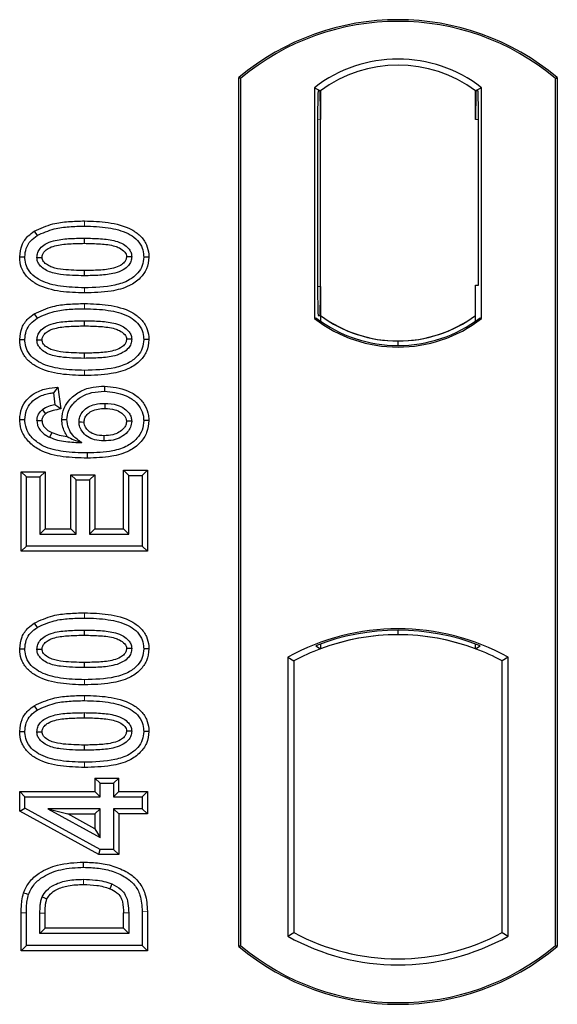
# Model space of a CAD drawing. Units: millimetres. Extents: x 0 to 420, y 0 to 297.
# Drawn here: x 88 to 90, y 153 to 156 of the extents above; entities that cross this region are included whole.
import ezdxf

# ---------------------------------------------------------------- set-up
doc = ezdxf.new("R2010")
doc.units = ezdxf.units.MM

msp = doc.modelspace()

# ---------------------------------------------------------------- linework, layer by layer
at = {"color": 7, "linetype": 'Continuous', "lineweight": 25}
for p, q in [((88.5554, 152.92263), (88.5554, 155.92263)), ((88.56122, 155.91991), (88.5554, 155.92263)), ((88.56122, 155.91991), (88.56122, 152.92536)), ((89.64958, 155.91991), (89.6554, 155.92263)), ((89.64958, 152.92536), (89.64958, 155.91991)), ((89.6554, 155.92263), (89.6554, 152.92263)), ((88.81664, 155.88787), (88.81664, 155.09073)), ((88.81664, 155.88787), (88.83758, 155.87744)), ((88.83584, 155.87732), (88.82944, 155.87687)), ((88.83758, 155.87744), (88.83758, 155.77768)), ((89.39415, 155.88787), (89.37321, 155.87744)), ((89.37321, 155.77744), (89.37321, 155.87744)), ((89.38135, 155.87744), (89.37495, 155.87744)), ((89.39415, 155.09073), (89.39415, 155.88787)), ((88.8277, 155.77699), (88.8277, 155.20155)), ((88.83758, 155.20086), (88.83758, 155.77768)), ((89.3831, 155.20597), (89.3831, 155.77744)), ((87.84954, 155.39231), (87.85908, 155.37719)), ((88.02206, 155.36826), (88.02206, 155.3504)), ((88.24513, 155.30306), (88.22726, 155.30308)), ((88.83758, 155.20086), (88.83758, 155.10116)), ((89.37321, 155.10116), (89.37321, 155.20597)), ((89.37321, 155.20597), (89.3831, 155.20597)), ((87.84954, 155.10712), (87.85908, 155.092)), ((88.02206, 155.08307), (88.02206, 155.0652)), ((88.81664, 155.09073), (88.82187, 155.09331)), ((88.82944, 155.10167), (88.83584, 155.10123)), ((88.83758, 155.10116), (88.83758, 155.08182)), ((89.37321, 155.08182), (89.37321, 155.10116)), ((89.38892, 155.09331), (89.39415, 155.09073)), ((88.24513, 155.01786), (88.22726, 155.01789)), ((89.1054, 154.99745), (89.1054, 155.01307)), ((87.93108, 154.85416), (87.91557, 154.83424)), ((87.93108, 154.85416), (87.94054, 154.77846)), ((88.09158, 154.8573), (88.09154, 154.83943)), ((87.91557, 154.83424), (87.92076, 154.79268)), ((87.94054, 154.77846), (87.92076, 154.79268)), ((87.79899, 154.74217), (87.81687, 154.74227)), ((87.94445, 154.74199), (87.96232, 154.74203)), ((88.24513, 154.73859), (88.22726, 154.73854)), ((88.17531, 154.54904), (88.15745, 154.5669)), ((88.15745, 154.36431), (88.15745, 154.5669)), ((88.15745, 154.5669), (88.23993, 154.5669)), ((88.23993, 154.5669), (88.22206, 154.54904)), ((88.23993, 154.5669), (88.23993, 154.28702)), ((87.8042, 154.56171), (87.82206, 154.54385)), ((87.8042, 154.56171), (87.88668, 154.56171)), ((87.8042, 154.28702), (87.8042, 154.56171)), ((87.82206, 154.54385), (87.86882, 154.54385)), ((87.82206, 154.30488), (87.82206, 154.54385)), ((87.88668, 154.56171), (87.86882, 154.54385)), ((87.86882, 154.54385), (87.86882, 154.34644)), ((87.88668, 154.56171), (87.88668, 154.36431)), ((87.97563, 154.55132), (87.99349, 154.53346)), ((87.97563, 154.55132), (88.05811, 154.55132)), ((87.97563, 154.36431), (87.97563, 154.55132)), ((87.99349, 154.53346), (88.04024, 154.53346)), ((87.99349, 154.34644), (87.99349, 154.53346)), ((88.05811, 154.55132), (88.04024, 154.53346)), ((88.04024, 154.53346), (88.04024, 154.34644)), ((88.05811, 154.55132), (88.05811, 154.36431)), ((88.17531, 154.34644), (88.17531, 154.54904)), ((88.17531, 154.54904), (88.22206, 154.54904)), ((88.22206, 154.54904), (88.22206, 154.30488)), ((87.88668, 154.36431), (87.86882, 154.34644)), ((87.88668, 154.36431), (87.97563, 154.36431)), ((87.97563, 154.36431), (87.99349, 154.34644)), ((88.05811, 154.36431), (88.04024, 154.34644)), ((88.05811, 154.36431), (88.15745, 154.36431)), ((88.15745, 154.36431), (88.17531, 154.34644)), ((87.86882, 154.34644), (87.99349, 154.34644)), ((88.04024, 154.34644), (88.17531, 154.34644)), ((87.8042, 154.28702), (87.82206, 154.30488)), ((88.22206, 154.30488), (87.82206, 154.30488)), ((88.23993, 154.28702), (88.22206, 154.30488)), ((88.23993, 154.28702), (87.8042, 154.28702)), ((87.84954, 154.03906), (87.85908, 154.02394)), ((88.02206, 154.01501), (88.02206, 153.99715)), ((89.1054, 153.99886), (89.1054, 154.01449)), ((88.82187, 153.96088), (88.83758, 153.95009)), ((88.83758, 153.96685), (88.83758, 153.95009)), ((89.37321, 153.95009), (89.37321, 153.96685)), ((89.37321, 153.95009), (89.38892, 153.96088)), ((88.24513, 153.94981), (88.22726, 153.94984)), ((88.72497, 153.92093), (88.72497, 152.95767)), ((88.72497, 153.92093), (88.74592, 153.9085)), ((89.48582, 153.92093), (89.46487, 153.9085)), ((89.48582, 152.95767), (89.48582, 153.92093)), ((88.74592, 153.9085), (88.74592, 152.9701)), ((89.46487, 152.9701), (89.46487, 153.9085)), ((87.84954, 153.75387), (87.85908, 153.73875)), ((88.02206, 153.72982), (88.02206, 153.71196)), ((88.24513, 153.66462), (88.22726, 153.66464)), ((88.05874, 153.50405), (88.07661, 153.48618)), ((88.05874, 153.50405), (88.05874, 153.45729)), ((88.05874, 153.50405), (88.14122, 153.50405)), ((88.07661, 153.43943), (88.07661, 153.48618)), ((88.07661, 153.48618), (88.12336, 153.48618)), ((88.12336, 153.48618), (88.14122, 153.50405)), ((88.12336, 153.48618), (88.12336, 153.43943)), ((88.14122, 153.45729), (88.14122, 153.50405)), ((87.799, 153.45729), (87.81687, 153.43943)), ((87.799, 153.38965), (87.799, 153.45729)), ((87.799, 153.45729), (88.05874, 153.45729)), ((88.07661, 153.43943), (88.05874, 153.45729)), ((88.14122, 153.45729), (88.12336, 153.43943)), ((88.14122, 153.45729), (88.23993, 153.45729)), ((88.23993, 153.45729), (88.22206, 153.43943)), ((88.23993, 153.45729), (88.23993, 153.38001)), ((87.81687, 153.40023), (87.81687, 153.43943)), ((87.81687, 153.43943), (88.07661, 153.43943)), ((88.12336, 153.43943), (88.22206, 153.43943)), ((88.22206, 153.43943), (88.22206, 153.39787)), ((87.799, 153.38965), (87.81687, 153.40023)), ((88.07203, 153.23975), (87.799, 153.38965)), ((88.07661, 153.25761), (87.81687, 153.40023)), ((88.07661, 153.39787), (87.89584, 153.39787)), ((87.89584, 153.39787), (88.07661, 153.2986)), ((87.89584, 153.39787), (87.96548, 153.38001)), ((88.05874, 153.32879), (87.96548, 153.38001)), ((87.96548, 153.38001), (88.05874, 153.38001)), ((88.05874, 153.38001), (88.07661, 153.39787)), ((88.05874, 153.38001), (88.05874, 153.32879)), ((88.07661, 153.2986), (88.07661, 153.39787)), ((88.14122, 153.38001), (88.12336, 153.39787)), ((88.22206, 153.39787), (88.12336, 153.39787)), ((88.12336, 153.39787), (88.12336, 153.25761)), ((88.23993, 153.38001), (88.14122, 153.38001)), ((88.14122, 153.38001), (88.14122, 153.23975)), ((88.23993, 153.38001), (88.22206, 153.39787)), ((88.05874, 153.32879), (88.07661, 153.2986)), ((88.07203, 153.23975), (88.07661, 153.25761)), ((88.14122, 153.23975), (88.07203, 153.23975)), ((88.12336, 153.25761), (88.07661, 153.25761)), ((88.14122, 153.23975), (88.12336, 153.25761)), ((87.8042, 152.9078), (87.8042, 153.0384)), ((87.82206, 152.92566), (87.82206, 153.03841)), ((87.86882, 152.96722), (87.86882, 153.03743)), ((87.88668, 152.98509), (87.88668, 153.0373)), ((88.15745, 152.98509), (88.15745, 153.03844)), ((88.17531, 153.03857), (88.17531, 152.96722)), ((88.22206, 153.0436), (88.22206, 152.92566)), ((88.23993, 153.04375), (88.23993, 152.9078)), ((87.86882, 152.96722), (87.88668, 152.98509)), ((88.17531, 152.96722), (87.86882, 152.96722)), ((88.15745, 152.98509), (87.88668, 152.98509)), ((88.15745, 152.98509), (88.17531, 152.96722)), ((88.72497, 152.95767), (88.74592, 152.9701)), ((89.46487, 152.9701), (89.48582, 152.95767)), ((87.8042, 152.9078), (87.82206, 152.92566)), ((88.23993, 152.9078), (87.8042, 152.9078)), ((88.22206, 152.92566), (87.82206, 152.92566)), ((88.23993, 152.9078), (88.22206, 152.92566)), ((88.5554, 152.92263), (88.56122, 152.92536)), ((89.64958, 152.92536), (89.6554, 152.92263))]:
    msp.add_line(p, q, dxfattribs=at)
at = {"color": 8, "linetype": 'Continuous', "lineweight": 18}
for p, q in [((88.83758, 155.77768), (88.8277, 155.77699)), ((89.37321, 155.77744), (89.3831, 155.77744)), ((88.02222, 155.40982), (88.02222, 155.42768)), ((88.02224, 155.17897), (88.02222, 155.19683)), ((88.8277, 155.20155), (88.83758, 155.20086)), ((88.02222, 155.12462), (88.02222, 155.14249)), ((88.02224, 154.89377), (88.02222, 154.91164)), ((88.02222, 154.05657), (88.02222, 154.07444)), ((88.02224, 153.82572), (88.02222, 153.84359)), ((88.02222, 153.77138), (88.02222, 153.78924)), ((88.02224, 153.54053), (88.02222, 153.55839)), ((87.8042, 153.0384), (87.82206, 153.03841)), ((87.86882, 153.03743), (87.88668, 153.0373)), ((88.17531, 153.03857), (88.15745, 153.03844)), ((88.23993, 153.04375), (88.22206, 153.0436))]:
    msp.add_line(p, q, dxfattribs=at)
at = {"color": 7, "linetype": 'Continuous', "lineweight": 25, "flags": 128}
for points in [[(87.79899, 155.30351), (87.80793, 155.30354), (87.81687, 155.30357)], [(87.85843, 155.30187), (87.86575, 155.30186), (87.8763, 155.30185)], [(88.1857, 155.3043), (88.17843, 155.3043), (88.16782, 155.30431)], [(88.02206, 155.25626), (88.02206, 155.24732), (88.02206, 155.23839)], [(87.79899, 155.01832), (87.80793, 155.01835), (87.81687, 155.01837)], [(87.85843, 155.01667), (87.86575, 155.01666), (87.8763, 155.01665)], [(88.1857, 155.01911), (88.17843, 155.01911), (88.16782, 155.01911)], [(88.02206, 154.97106), (88.02206, 154.96213), (88.02206, 154.9532)], [(87.87734, 154.77579), (87.88382, 154.76788), (87.88867, 154.76197)], [(88.093, 154.79787), (88.093, 154.78894), (88.093, 154.78)], [(87.8763, 154.73716), (87.86807, 154.73716), (87.85843, 154.73716)], [(88.1857, 154.73635), (88.18021, 154.73632), (88.17473, 154.7363), (88.16782, 154.73627)], [(88.00388, 154.73359), (88.01227, 154.73349), (88.02175, 154.73339)], [(87.90996, 154.69699), (87.90637, 154.68958), (87.90218, 154.68091)], [(88.09003, 154.68587), (88.09002, 154.67693), (88.09, 154.668)], [(88.03237, 154.62644), (88.03238, 154.61751), (88.03239, 154.60858)], [(87.79899, 153.95027), (87.80793, 153.9503), (87.81687, 153.95032)], [(87.85843, 153.94862), (87.86575, 153.94861), (87.8763, 153.9486)], [(88.1857, 153.95105), (88.17843, 153.95106), (88.16782, 153.95106)], [(88.02206, 153.90301), (88.02206, 153.89408), (88.02206, 153.88514)], [(87.79899, 153.66507), (87.80793, 153.6651), (87.81687, 153.66513)], [(87.85843, 153.66342), (87.86575, 153.66341), (87.8763, 153.6634)], [(88.1857, 153.66586), (88.17843, 153.66586), (88.16782, 153.66586)], [(88.02206, 153.61781), (88.02206, 153.60888), (88.02206, 153.59995)], [(88.01987, 153.19579), (88.01986, 153.20473), (88.01984, 153.21366)], [(88.11703, 153.13833), (88.11377, 153.13001), (88.1105, 153.12169)], [(87.81254, 153.10785), (87.821, 153.10494), (87.82945, 153.10204)], [(87.87677, 153.09401), (87.88492, 153.09035), (87.89308, 153.0867)]]:
    msp.add_lwpolyline(points, dxfattribs=at)
at = {"color": 8, "linetype": 'Continuous', "lineweight": 18, "flags": 128}
msp.add_lwpolyline([(88.0193, 153.15424), (88.01929, 153.1453), (88.01927, 153.13637)], dxfattribs=at)
at = {"color": 7, "linetype": 'Continuous', "lineweight": 25}
for centre, radius, start, end in [((89.1054, 155.26638), 0.85625, 50.03379, 129.96621), ((89.1054, 155.26638), 0.85043, 50.21653, 129.78347), ((89.1054, 155.51395), 0.47244, 52.32316, 127.67684), ((89.1054, 155.51395), 0.45149, 53.61773, 126.38227), ((89.1054, 155.46465), 0.47244, 232.32316, 307.67684), ((89.1054, 155.46465), 0.4672, 232.63796, 307.36204), ((89.10553, 155.46465), 0.45157, 233.60367, 269.98254), ((89.1054, 155.46465), 0.45149, 233.61773, 306.38227), ((89.10526, 155.46465), 0.45157, 270.01746, 306.39633), ((89.1054, 153.23791), 0.78181, 60.88316, 119.11684), ((89.1054, 153.23791), 0.77658, 68.58683, 111.41317), ((89.10563, 153.23791), 0.76095, 90.01746, 110.62493), ((89.1054, 153.23791), 0.76087, 69.39141, 110.60859), ((89.10516, 153.23791), 0.76095, 69.37507, 89.98254), ((89.1054, 153.23791), 0.76087, 110.60859, 118.194), ((89.1054, 153.23791), 0.76087, 61.806, 69.39141), ((89.1054, 153.64069), 0.76087, 241.806, 298.194), ((89.1054, 153.64069), 0.78181, 240.88316, 299.11684), ((89.1054, 153.57888), 0.85625, 230.03379, 309.96621), ((89.1054, 153.57888), 0.85043, 230.21653, 309.78347)]:
    msp.add_arc(centre, radius, start, end, dxfattribs=at)
for centre, major_axis, ratio, start_param, end_param in [((88.82945, 155.77663), (-0.00001, 0.10024), 0.0174338, 0.001218, 1.5671483), ((88.83583, 155.77707), (0.00001, 0.10024), 0.017476, 4.7184796, 6.2844092), ((89.37495, 155.77744), (0, 0.1), 0.0174551, 0, 1.5707963), ((89.38135, 155.77744), (0, 0.1), 0.0174551, 4.712389, 6.2831853), ((88.82945, 155.20192), (0.00001, 0.10024), 0.0174338, 1.5744443, 3.1403747), ((88.83583, 155.20147), (-0.00001, 0.10024), 0.017476, 3.1403687, 4.7062991)]:
    msp.add_ellipse(centre, major_axis=major_axis, ratio=ratio, start_param=start_param, end_param=end_param, dxfattribs=at)
for points, knots in [([(87.84954, 155.39231), (87.87064, 155.40202), (87.90821, 155.41932), (87.96772, 155.42638), (88.00396, 155.42725), (88.02222, 155.42768)], [0, 0, 0, 0, 0.3884614, 0.6920627, 1, 1, 1, 1]), ([(88.02222, 155.42768), (88.04985, 155.42687), (88.10537, 155.42522), (88.17268, 155.40781), (88.21682, 155.37767), (88.23813, 155.34763), (88.24457, 155.32089), (88.24502, 155.30645), (88.24513, 155.30306)], [0, 0, 0, 0, 0.29162, 0.5858606, 0.7161853, 0.8476767, 0.9642096, 1, 1, 1, 1]), ([(87.79899, 155.30351), (87.80046, 155.31764), (87.80325, 155.34452), (87.82492, 155.37458), (87.84236, 155.38714), (87.84954, 155.39231)], [0, 0, 0, 0, 0.3945514, 0.7504625, 1, 1, 1, 1]), ([(87.85908, 155.37719), (87.87845, 155.38602), (87.91369, 155.40208), (87.96988, 155.40858), (88.0047, 155.4094), (88.02222, 155.40982)], [0, 0, 0, 0, 0.3775863, 0.6866042, 1, 1, 1, 1]), ([(88.02222, 155.40982), (88.04989, 155.40901), (88.10121, 155.40749), (88.16234, 155.39177), (88.20099, 155.36756), (88.22039, 155.34272), (88.22672, 155.31944), (88.22714, 155.30665), (88.22726, 155.30308)], [0, 0, 0, 0, 0.3233764, 0.5998395, 0.7245035, 0.8505209, 0.9582446, 1, 1, 1, 1]), ([(87.81687, 155.30357), (87.81772, 155.31353), (87.81943, 155.33356), (87.83546, 155.35981), (87.85132, 155.37148), (87.85908, 155.37719)], [0, 0, 0, 0, 0.3354889, 0.6749438, 1, 1, 1, 1]), ([(87.85843, 155.30187), (87.85894, 155.30746), (87.85998, 155.3187), (87.87036, 155.33478), (87.88856, 155.34984), (87.92231, 155.36236), (87.96831, 155.36736), (88.00403, 155.36796), (88.02206, 155.36826)], [0, 0, 0, 0, 0.0858675, 0.1723544, 0.2873931, 0.4467304, 0.7207809, 1, 1, 1, 1]), ([(87.8763, 155.30185), (87.87668, 155.30572), (87.87741, 155.31323), (87.88522, 155.32394), (87.89892, 155.33477), (87.92827, 155.34513), (87.97067, 155.34955), (88.00483, 155.35011), (88.02206, 155.3504)], [0, 0, 0, 0, 0.0692134, 0.1338749, 0.2324262, 0.3820748, 0.688199, 1, 1, 1, 1]), ([(88.02206, 155.36826), (88.04076, 155.36792), (88.07693, 155.36726), (88.1229, 155.36203), (88.15572, 155.34934), (88.17347, 155.33548), (88.18323, 155.32089), (88.18551, 155.31052), (88.18568, 155.305), (88.1857, 155.3043)], [0, 0, 0, 0, 0.2929851, 0.5669296, 0.7187245, 0.8380137, 0.9134445, 0.9890348, 1, 1, 1, 1]), ([(88.02206, 155.3504), (88.04074, 155.35005), (88.07609, 155.34938), (88.11733, 155.34465), (88.14552, 155.33418), (88.15911, 155.32466), (88.16686, 155.3132), (88.1675, 155.30729), (88.16782, 155.30431)], [0, 0, 0, 0, 0.3431095, 0.6490898, 0.7529938, 0.8926733, 0.9457207, 1, 1, 1, 1]), ([(88.02224, 155.17897), (87.99461, 155.17977), (87.93909, 155.18138), (87.87175, 155.19865), (87.82759, 155.22872), (87.80617, 155.25865), (87.79959, 155.28545), (87.79911, 155.3), (87.79899, 155.30351)], [0, 0, 0, 0, 0.2913179, 0.5852794, 0.7154256, 0.8467378, 0.9629223, 1, 1, 1, 1]), ([(88.02222, 155.19683), (87.99456, 155.19763), (87.94333, 155.1991), (87.88224, 155.21466), (87.84359, 155.23872), (87.82395, 155.26344), (87.81744, 155.28689), (87.81699, 155.29986), (87.81687, 155.30357)], [0, 0, 0, 0, 0.3229229, 0.5980051, 0.722649, 0.8486191, 0.956644, 1, 1, 1, 1]), ([(88.02206, 155.23839), (87.99469, 155.2389), (87.9524, 155.23968), (87.90291, 155.2496), (87.87828, 155.26434), (87.86556, 155.27719), (87.85926, 155.29026), (87.85868, 155.29828), (87.85843, 155.30187)], [0, 0, 0, 0, 0.42969566, 0.66404719, 0.77832129, 0.87473803, 0.94392362, 1, 1, 1, 1]), ([(88.02206, 155.25626), (87.99771, 155.25675), (87.96046, 155.25751), (87.9172, 155.26438), (87.89444, 155.27497), (87.88262, 155.28445), (87.87691, 155.29439), (87.87649, 155.29953), (87.8763, 155.30185)], [0, 0, 0, 0, 0.4478803, 0.68501, 0.7953406, 0.9061838, 0.9578173, 1, 1, 1, 1]), ([(88.16782, 155.30431), (88.16743, 155.30054), (88.16669, 155.29332), (88.15901, 155.28271), (88.14505, 155.27187), (88.11547, 155.26148), (88.07308, 155.25709), (88.03917, 155.25654), (88.02206, 155.25626)], [0, 0, 0, 0, 0.0675269, 0.1293152, 0.2305573, 0.384716, 0.6896235, 1, 1, 1, 1]), ([(88.1857, 155.3043), (88.18516, 155.29875), (88.18409, 155.28763), (88.17361, 155.2716), (88.155, 155.25655), (88.12103, 155.24421), (88.0752, 155.23926), (88.03988, 155.23868), (88.02206, 155.23839)], [0, 0, 0, 0, 0.0853032, 0.1711476, 0.2881999, 0.4516779, 0.723415, 1, 1, 1, 1]), ([(88.22726, 155.30308), (88.22632, 155.29308), (88.22445, 155.27301), (88.20603, 155.24464), (88.17408, 155.21922), (88.11049, 155.19903), (88.05767, 155.19771), (88.02222, 155.19683)], [0, 0, 0, 0, 0.1160417, 0.2329764, 0.3837052, 0.5864504, 1, 1, 1, 1]), ([(88.24513, 155.30306), (88.24351, 155.2889), (88.24046, 155.26218), (88.21469, 155.22744), (88.17352, 155.19828), (88.10605, 155.18125), (88.05321, 155.17981), (88.02224, 155.17897)], [0, 0, 0, 0, 0.1478655, 0.2791882, 0.441818, 0.6729243, 1, 1, 1, 1]), ([(87.84954, 155.10712), (87.87064, 155.11682), (87.90821, 155.13412), (87.96772, 155.14119), (88.00396, 155.14205), (88.02222, 155.14249)], [0, 0, 0, 0, 0.3884614, 0.6920627, 1, 1, 1, 1]), ([(88.02222, 155.14249), (88.04985, 155.14167), (88.10537, 155.14003), (88.17268, 155.12262), (88.21682, 155.09248), (88.23813, 155.06243), (88.24457, 155.03569), (88.24502, 155.02126), (88.24513, 155.01786)], [0, 0, 0, 0, 0.29162, 0.5858606, 0.7161853, 0.8476767, 0.9642096, 1, 1, 1, 1]), ([(87.85908, 155.092), (87.87845, 155.10083), (87.91369, 155.11689), (87.96988, 155.12339), (88.0047, 155.12421), (88.02222, 155.12462)], [0, 0, 0, 0, 0.3775863, 0.6866042, 1, 1, 1, 1]), ([(88.02222, 155.12462), (88.04989, 155.12381), (88.10121, 155.1223), (88.16234, 155.10658), (88.20099, 155.08237), (88.22039, 155.05753), (88.22672, 155.03424), (88.22714, 155.02146), (88.22726, 155.01789)], [0, 0, 0, 0, 0.32337645, 0.59983946, 0.7245035, 0.85052091, 0.95824464, 1, 1, 1, 1]), ([(87.79899, 155.01832), (87.80046, 155.03245), (87.80325, 155.05933), (87.82492, 155.08939), (87.84236, 155.10194), (87.84954, 155.10712)], [0, 0, 0, 0, 0.3945514, 0.7504625, 1, 1, 1, 1]), ([(87.81687, 155.01837), (87.81772, 155.02833), (87.81943, 155.04837), (87.83546, 155.07461), (87.85132, 155.08628), (87.85908, 155.092)], [0, 0, 0, 0, 0.33548889, 0.67494377, 1, 1, 1, 1]), ([(87.85843, 155.01667), (87.85894, 155.02227), (87.85998, 155.0335), (87.87036, 155.04958), (87.88856, 155.06464), (87.92231, 155.07717), (87.96831, 155.08217), (88.00403, 155.08276), (88.02206, 155.08307)], [0, 0, 0, 0, 0.0858675, 0.1723544, 0.2873931, 0.4467304, 0.7207809, 1, 1, 1, 1]), ([(88.02206, 155.08307), (88.04076, 155.08272), (88.07693, 155.08206), (88.1229, 155.07684), (88.15572, 155.06415), (88.17347, 155.05028), (88.18323, 155.0357), (88.18551, 155.02533), (88.18568, 155.01981), (88.1857, 155.01911)], [0, 0, 0, 0, 0.2929851, 0.5669296, 0.7187245, 0.8380137, 0.9134445, 0.9890348, 1, 1, 1, 1]), ([(87.8763, 155.01665), (87.87668, 155.02053), (87.87741, 155.02803), (87.88522, 155.03875), (87.89892, 155.04957), (87.92827, 155.05994), (87.97067, 155.06435), (88.00483, 155.06492), (88.02206, 155.0652)], [0, 0, 0, 0, 0.06921339, 0.13387493, 0.23242622, 0.38207478, 0.68819901, 1, 1, 1, 1]), ([(88.02206, 155.0652), (88.04074, 155.06485), (88.07609, 155.06419), (88.11733, 155.05945), (88.14552, 155.04899), (88.15911, 155.03946), (88.16686, 155.02801), (88.1675, 155.0221), (88.16782, 155.01911)], [0, 0, 0, 0, 0.3431095, 0.6490898, 0.7529938, 0.8926733, 0.9457207, 1, 1, 1, 1]), ([(88.02224, 154.89377), (87.99461, 154.89457), (87.93909, 154.89618), (87.87175, 154.91346), (87.82759, 154.94353), (87.80617, 154.97345), (87.79959, 155.00026), (87.79911, 155.0148), (87.79899, 155.01832)], [0, 0, 0, 0, 0.2913179, 0.5852794, 0.7154256, 0.8467378, 0.9629223, 1, 1, 1, 1]), ([(88.02222, 154.91164), (87.99456, 154.91243), (87.94333, 154.91391), (87.88224, 154.92947), (87.84359, 154.95353), (87.82395, 154.97825), (87.81744, 155.0017), (87.81699, 155.01466), (87.81687, 155.01837)], [0, 0, 0, 0, 0.3229229, 0.5980051, 0.722649, 0.8486191, 0.956644, 1, 1, 1, 1]), ([(88.02206, 154.9532), (87.99469, 154.9537), (87.9524, 154.95448), (87.90291, 154.9644), (87.87828, 154.97914), (87.86556, 154.992), (87.85926, 155.00506), (87.85868, 155.01308), (87.85843, 155.01667)], [0, 0, 0, 0, 0.4296957, 0.6640472, 0.7783213, 0.874738, 0.9439236, 1, 1, 1, 1]), ([(88.02206, 154.97106), (87.99771, 154.97156), (87.96046, 154.97232), (87.9172, 154.97918), (87.89444, 154.98977), (87.88262, 154.99926), (87.87691, 155.0092), (87.87649, 155.01434), (87.8763, 155.01665)], [0, 0, 0, 0, 0.4478803, 0.68501, 0.7953406, 0.9061838, 0.9578173, 1, 1, 1, 1]), ([(88.1857, 155.01911), (88.18516, 155.01356), (88.18409, 155.00243), (88.17361, 154.9864), (88.155, 154.97136), (88.12103, 154.95902), (88.0752, 154.95407), (88.03988, 154.95349), (88.02206, 154.9532)], [0, 0, 0, 0, 0.0853032, 0.1711476, 0.2881999, 0.4516779, 0.723415, 1, 1, 1, 1]), ([(88.16782, 155.01911), (88.16743, 155.01534), (88.16669, 155.00812), (88.15901, 154.99752), (88.14505, 154.98668), (88.11547, 154.97628), (88.07308, 154.9719), (88.03917, 154.97134), (88.02206, 154.97106)], [0, 0, 0, 0, 0.0675269, 0.1293152, 0.2305573, 0.384716, 0.6896235, 1, 1, 1, 1]), ([(88.22726, 155.01789), (88.22632, 155.00789), (88.22445, 154.98781), (88.20603, 154.95945), (88.17408, 154.93402), (88.11049, 154.91383), (88.05767, 154.91252), (88.02222, 154.91164)], [0, 0, 0, 0, 0.1160417, 0.2329764, 0.3837052, 0.5864504, 1, 1, 1, 1]), ([(88.24513, 155.01786), (88.24351, 155.00371), (88.24046, 154.97698), (88.21469, 154.94224), (88.17352, 154.91308), (88.10605, 154.89605), (88.05321, 154.89462), (88.02224, 154.89377)], [0, 0, 0, 0, 0.1478655, 0.2791882, 0.441818, 0.6729243, 1, 1, 1, 1]), ([(87.79899, 154.74217), (87.80023, 154.75539), (87.80254, 154.77992), (87.82182, 154.81098), (87.85069, 154.83536), (87.88885, 154.84959), (87.91739, 154.85268), (87.93108, 154.85416)], [0, 0, 0, 0, 0.204305, 0.3789407, 0.5531289, 0.7855762, 1, 1, 1, 1]), ([(87.94445, 154.74199), (87.94606, 154.75565), (87.94912, 154.7815), (87.97393, 154.81561), (88.00828, 154.84183), (88.05049, 154.85559), (88.07868, 154.85676), (88.09158, 154.8573)], [0, 0, 0, 0, 0.1959447, 0.3705282, 0.5924402, 0.8134728, 1, 1, 1, 1]), ([(87.96232, 154.74203), (87.9633, 154.75169), (87.96525, 154.77107), (87.98319, 154.79902), (88.01089, 154.82235), (88.04946, 154.83735), (88.07704, 154.83871), (88.09154, 154.83943)], [0, 0, 0, 0, 0.160441, 0.3217336, 0.5401286, 0.7581957, 1, 1, 1, 1]), ([(88.09154, 154.83943), (88.11599, 154.83699), (88.15298, 154.83329), (88.19456, 154.80913), (88.21684, 154.78375), (88.22629, 154.7589), (88.22702, 154.7435), (88.22726, 154.73854)], [0, 0, 0, 0, 0.3879181, 0.5870992, 0.753465, 0.9206343, 1, 1, 1, 1]), ([(88.09158, 154.8573), (88.11885, 154.85449), (88.16076, 154.85018), (88.20785, 154.82177), (88.23334, 154.79149), (88.244, 154.76229), (88.24486, 154.7443), (88.24513, 154.73859)], [0, 0, 0, 0, 0.3767919, 0.5787708, 0.7493039, 0.9203803, 1, 1, 1, 1]), ([(87.81687, 154.74227), (87.81784, 154.75304), (87.8198, 154.7747), (87.83723, 154.8014), (87.86398, 154.82179), (87.89122, 154.83099), (87.91, 154.83349), (87.91557, 154.83424)], [0, 0, 0, 0, 0.2154147, 0.4331366, 0.6177835, 0.8867318, 1, 1, 1, 1]), ([(87.85843, 154.73716), (87.85918, 154.7439), (87.86062, 154.75672), (87.8698, 154.76903), (87.8758, 154.77442), (87.87734, 154.77579)], [0, 0, 0, 0, 0.4523741, 0.8597889, 1, 1, 1, 1]), ([(87.92076, 154.79268), (87.91318, 154.79121), (87.89769, 154.78821), (87.88421, 154.77999), (87.87734, 154.77579)], [0, 0, 0, 0, 0.48980205, 1, 1, 1, 1]), ([(87.94054, 154.77846), (87.9317, 154.77677), (87.9184, 154.77421), (87.90056, 154.76952), (87.89268, 154.76451), (87.88867, 154.76197)], [0, 0, 0, 0, 0.4930877, 0.7418471, 1, 1, 1, 1]), ([(88.00388, 154.73359), (88.00443, 154.7397), (88.00563, 154.75293), (88.01722, 154.77159), (88.03561, 154.78642), (88.06187, 154.79645), (88.08154, 154.79735), (88.093, 154.79787)], [0, 0, 0, 0, 0.1490277, 0.3223245, 0.520062, 0.7201738, 1, 1, 1, 1]), ([(88.02175, 154.73339), (88.02219, 154.73809), (88.02309, 154.74754), (88.03228, 154.76099), (88.04783, 154.77275), (88.06956, 154.7792), (88.08533, 154.77974), (88.093, 154.78)], [0, 0, 0, 0, 0.1475526, 0.2967439, 0.4999753, 0.7567241, 1, 1, 1, 1]), ([(88.093, 154.79787), (88.10736, 154.79709), (88.1314, 154.79579), (88.15992, 154.78135), (88.17604, 154.76587), (88.18445, 154.75055), (88.1853, 154.74088), (88.1857, 154.73635)], [0, 0, 0, 0, 0.3479972, 0.5830563, 0.7642749, 0.8895156, 1, 1, 1, 1]), ([(88.093, 154.78), (88.10468, 154.77947), (88.1242, 154.77858), (88.14723, 154.76802), (88.1596, 154.75704), (88.1666, 154.74668), (88.1674, 154.73982), (88.16782, 154.73627)], [0, 0, 0, 0, 0.3671674, 0.613759, 0.7841865, 0.888255, 1, 1, 1, 1]), ([(88.03239, 154.60858), (88.0048, 154.60932), (87.94938, 154.6108), (87.8792, 154.62705), (87.83181, 154.66068), (87.80591, 154.69561), (87.7996, 154.72536), (87.79906, 154.7402), (87.79899, 154.74217)], [0, 0, 0, 0, 0.2769312, 0.5561924, 0.7032257, 0.851178, 0.9802981, 1, 1, 1, 1]), ([(88.03237, 154.62644), (88.00476, 154.6272), (87.95364, 154.62861), (87.88967, 154.64302), (87.8477, 154.67067), (87.82354, 154.70062), (87.81741, 154.72706), (87.81694, 154.7403), (87.81687, 154.74227)], [0, 0, 0, 0, 0.3053014, 0.5652507, 0.7090421, 0.8535944, 0.9782126, 1, 1, 1, 1]), ([(87.85843, 154.73716), (87.85889, 154.73179), (87.85992, 154.72008), (87.87041, 154.70233), (87.88576, 154.68945), (87.89767, 154.68325), (87.90218, 154.68091)], [0, 0, 0, 0, 0.2129452, 0.4645336, 0.7975601, 1, 1, 1, 1]), ([(87.8763, 154.73716), (87.87672, 154.74129), (87.87755, 154.74935), (87.88349, 154.7573), (87.88752, 154.76093), (87.88867, 154.76197)], [0, 0, 0, 0, 0.42844387, 0.83717453, 1, 1, 1, 1]), ([(87.8763, 154.73716), (87.87674, 154.73295), (87.87761, 154.72457), (87.8864, 154.71192), (87.89787, 154.70322), (87.90687, 154.69858), (87.90996, 154.69699)], [0, 0, 0, 0, 0.22675459, 0.45038199, 0.81117325, 1, 1, 1, 1]), ([(87.96335, 154.6831), (87.95658, 154.69502), (87.94608, 154.71351), (87.94488, 154.73453), (87.94445, 154.74199)], [0, 0, 0, 0, 0.6449699, 1, 1, 1, 1]), ([(88.0137, 154.6624), (88.0025, 154.66992), (87.9831, 154.68294), (87.96558, 154.71239), (87.96341, 154.73211), (87.96232, 154.74203)], [0, 0, 0, 0, 0.4041197, 0.7002448, 1, 1, 1, 1]), ([(88.22726, 154.73854), (88.22618, 154.72732), (88.22403, 154.70479), (88.20361, 154.6737), (88.16911, 154.64682), (88.10939, 154.62884), (88.0618, 154.62736), (88.03237, 154.62644)], [0, 0, 0, 0, 0.1331297, 0.2674221, 0.4311231, 0.6482426, 1, 1, 1, 1]), ([(88.24513, 154.73859), (88.24369, 154.7245), (88.24081, 154.69649), (88.21522, 154.65946), (88.17393, 154.62874), (88.10994, 154.611), (88.06058, 154.60946), (88.03239, 154.60858)], [0, 0, 0, 0, 0.1504208, 0.29892048, 0.46840939, 0.69644315, 1, 1, 1, 1]), ([(88.1857, 154.73635), (88.18488, 154.72916), (88.18333, 154.71557), (88.1697, 154.69623), (88.14948, 154.67997), (88.1209, 154.66954), (88.10058, 154.66853), (88.09, 154.668)], [0, 0, 0, 0, 0.1642811, 0.31092407, 0.5317739, 0.75613782, 1, 1, 1, 1]), ([(88.16782, 154.73627), (88.16732, 154.73165), (88.16635, 154.72282), (88.15694, 154.70921), (88.14203, 154.69676), (88.11815, 154.68726), (88.10025, 154.68637), (88.09003, 154.68587)], [0, 0, 0, 0, 0.1346688, 0.257444, 0.4749845, 0.7003308, 1, 1, 1, 1]), ([(88.09, 154.668), (88.07908, 154.66862), (88.05904, 154.66975), (88.0319, 154.68191), (88.01401, 154.69942), (88.00497, 154.71794), (88.00421, 154.72894), (88.00388, 154.73359)], [0, 0, 0, 0, 0.27135385, 0.4982413, 0.72614775, 0.88430438, 1, 1, 1, 1]), ([(88.09003, 154.68587), (88.07953, 154.68648), (88.06202, 154.68749), (88.04081, 154.69822), (88.02875, 154.7105), (88.02255, 154.72265), (88.02199, 154.73013), (88.02175, 154.73339)], [0, 0, 0, 0, 0.3395389, 0.5663826, 0.756692, 0.8940899, 1, 1, 1, 1]), ([(87.90218, 154.68091), (87.91118, 154.67733), (87.92917, 154.67018), (87.9668, 154.66387), (87.99507, 154.66298), (88.0137, 154.6624)], [0, 0, 0, 0, 0.2546111, 0.5089383, 1, 1, 1, 1]), ([(87.90996, 154.69699), (87.91846, 154.69365), (87.9357, 154.68687), (87.95405, 154.68437), (87.96335, 154.6831)], [0, 0, 0, 0, 0.4931878, 1, 1, 1, 1]), ([(87.96335, 154.6831), (87.97037, 154.67916), (87.98456, 154.67119), (88.00392, 154.66535), (88.0137, 154.6624)], [0, 0, 0, 0, 0.4949655, 1, 1, 1, 1]), ([(87.84954, 154.03906), (87.87064, 154.04877), (87.90821, 154.06607), (87.96772, 154.07313), (88.00396, 154.074), (88.02222, 154.07444)], [0, 0, 0, 0, 0.3884614, 0.6920627, 1, 1, 1, 1]), ([(87.85908, 154.02394), (87.87845, 154.03278), (87.91369, 154.04884), (87.96988, 154.05533), (88.0047, 154.05616), (88.02222, 154.05657)], [0, 0, 0, 0, 0.3775863, 0.6866042, 1, 1, 1, 1]), ([(88.02222, 154.07444), (88.04985, 154.07362), (88.10537, 154.07198), (88.17268, 154.05456), (88.21682, 154.02443), (88.23813, 153.99438), (88.24457, 153.96764), (88.24502, 153.9532), (88.24513, 153.94981)], [0, 0, 0, 0, 0.29162, 0.5858606, 0.7161853, 0.8476767, 0.9642096, 1, 1, 1, 1]), ([(88.02222, 154.05657), (88.04989, 154.05576), (88.10121, 154.05425), (88.16234, 154.03852), (88.20099, 154.01431), (88.22039, 153.98948), (88.22672, 153.96619), (88.22714, 153.95341), (88.22726, 153.94984)], [0, 0, 0, 0, 0.3233764, 0.5998395, 0.7245035, 0.8505209, 0.9582446, 1, 1, 1, 1]), ([(87.79899, 153.95027), (87.80046, 153.9644), (87.80325, 153.99127), (87.82492, 154.02134), (87.84236, 154.03389), (87.84954, 154.03906)], [0, 0, 0, 0, 0.3945514, 0.7504625, 1, 1, 1, 1]), ([(87.81687, 153.95032), (87.81772, 153.96028), (87.81943, 153.98031), (87.83546, 154.00656), (87.85132, 154.01823), (87.85908, 154.02394)], [0, 0, 0, 0, 0.3354889, 0.6749438, 1, 1, 1, 1]), ([(87.85843, 153.94862), (87.85894, 153.95422), (87.85998, 153.96545), (87.87036, 153.98153), (87.88856, 153.99659), (87.92231, 154.00911), (87.96831, 154.01411), (88.00403, 154.01471), (88.02206, 154.01501)], [0, 0, 0, 0, 0.0858675, 0.1723544, 0.2873931, 0.4467304, 0.7207809, 1, 1, 1, 1]), ([(87.8763, 153.9486), (87.87668, 153.95248), (87.87741, 153.95998), (87.88522, 153.97069), (87.89892, 153.98152), (87.92827, 153.99189), (87.97067, 153.9963), (88.00483, 153.99687), (88.02206, 153.99715)], [0, 0, 0, 0, 0.0692134, 0.1338749, 0.2324262, 0.3820748, 0.688199, 1, 1, 1, 1]), ([(88.02206, 154.01501), (88.04076, 154.01467), (88.07693, 154.01401), (88.1229, 154.00878), (88.15572, 153.99609), (88.17347, 153.98223), (88.18323, 153.96764), (88.18551, 153.95728), (88.18568, 153.95175), (88.1857, 153.95105)], [0, 0, 0, 0, 0.2929851, 0.5669296, 0.7187245, 0.8380137, 0.9134445, 0.9890348, 1, 1, 1, 1]), ([(88.02206, 153.99715), (88.04074, 153.9968), (88.07609, 153.99613), (88.11733, 153.9914), (88.14552, 153.98094), (88.15911, 153.97141), (88.16686, 153.95995), (88.1675, 153.95405), (88.16782, 153.95106)], [0, 0, 0, 0, 0.3431095, 0.6490898, 0.7529938, 0.8926733, 0.9457207, 1, 1, 1, 1]), ([(88.02224, 153.82572), (87.99461, 153.82652), (87.93909, 153.82813), (87.87175, 153.84541), (87.82759, 153.87548), (87.80617, 153.9054), (87.79959, 153.93221), (87.79911, 153.94675), (87.79899, 153.95027)], [0, 0, 0, 0, 0.2913179, 0.5852794, 0.7154256, 0.8467378, 0.9629223, 1, 1, 1, 1]), ([(88.02222, 153.84359), (87.99456, 153.84438), (87.94333, 153.84585), (87.88224, 153.86142), (87.84359, 153.88548), (87.82395, 153.9102), (87.81744, 153.93365), (87.81699, 153.94661), (87.81687, 153.95032)], [0, 0, 0, 0, 0.3229229, 0.5980051, 0.722649, 0.8486191, 0.956644, 1, 1, 1, 1]), ([(88.02206, 153.88514), (87.99469, 153.88565), (87.9524, 153.88643), (87.90291, 153.89635), (87.87828, 153.91109), (87.86556, 153.92395), (87.85926, 153.93701), (87.85868, 153.94503), (87.85843, 153.94862)], [0, 0, 0, 0, 0.4296957, 0.6640472, 0.7783213, 0.874738, 0.9439236, 1, 1, 1, 1]), ([(88.02206, 153.90301), (87.99771, 153.9035), (87.96046, 153.90426), (87.9172, 153.91113), (87.89444, 153.92172), (87.88262, 153.93121), (87.87691, 153.94115), (87.87649, 153.94629), (87.8763, 153.9486)], [0, 0, 0, 0, 0.4478803, 0.68501, 0.7953406, 0.9061838, 0.9578173, 1, 1, 1, 1]), ([(88.16782, 153.95106), (88.16743, 153.94729), (88.16669, 153.94007), (88.15901, 153.92947), (88.14505, 153.91863), (88.11547, 153.90823), (88.07308, 153.90384), (88.03917, 153.90329), (88.02206, 153.90301)], [0, 0, 0, 0, 0.0675269, 0.1293152, 0.2305573, 0.384716, 0.6896235, 1, 1, 1, 1]), ([(88.1857, 153.95105), (88.18516, 153.94551), (88.18409, 153.93438), (88.17361, 153.91835), (88.155, 153.90331), (88.12103, 153.89096), (88.0752, 153.88602), (88.03988, 153.88544), (88.02206, 153.88514)], [0, 0, 0, 0, 0.0853032, 0.1711476, 0.2881999, 0.4516779, 0.723415, 1, 1, 1, 1]), ([(88.22726, 153.94984), (88.22632, 153.93984), (88.22445, 153.91976), (88.20603, 153.8914), (88.17408, 153.86597), (88.11049, 153.84578), (88.05767, 153.84447), (88.02222, 153.84359)], [0, 0, 0, 0, 0.1160417, 0.2329764, 0.3837052, 0.5864504, 1, 1, 1, 1]), ([(88.24513, 153.94981), (88.24351, 153.93566), (88.24046, 153.90893), (88.21469, 153.87419), (88.17352, 153.84503), (88.10605, 153.828), (88.05321, 153.82656), (88.02224, 153.82572)], [0, 0, 0, 0, 0.1478655, 0.2791882, 0.441818, 0.6729243, 1, 1, 1, 1]), ([(87.84954, 153.75387), (87.87064, 153.76358), (87.90821, 153.78087), (87.96772, 153.78794), (88.00396, 153.78881), (88.02222, 153.78924)], [0, 0, 0, 0, 0.3884614, 0.6920627, 1, 1, 1, 1]), ([(88.02222, 153.78924), (88.04985, 153.78842), (88.10537, 153.78678), (88.17268, 153.76937), (88.21682, 153.73923), (88.23813, 153.70918), (88.24457, 153.68245), (88.24502, 153.66801), (88.24513, 153.66462)], [0, 0, 0, 0, 0.29162, 0.5858606, 0.7161853, 0.8476767, 0.9642096, 1, 1, 1, 1]), ([(87.79899, 153.66507), (87.80046, 153.6792), (87.80325, 153.70608), (87.82492, 153.73614), (87.84236, 153.74869), (87.84954, 153.75387)], [0, 0, 0, 0, 0.3945514, 0.7504625, 1, 1, 1, 1]), ([(87.85908, 153.73875), (87.87845, 153.74758), (87.91369, 153.76364), (87.96988, 153.77014), (88.0047, 153.77096), (88.02222, 153.77138)], [0, 0, 0, 0, 0.3775863, 0.6866042, 1, 1, 1, 1]), ([(88.02222, 153.77138), (88.04989, 153.77056), (88.10121, 153.76905), (88.16234, 153.75333), (88.20099, 153.72912), (88.22039, 153.70428), (88.22672, 153.68099), (88.22714, 153.66821), (88.22726, 153.66464)], [0, 0, 0, 0, 0.3233764, 0.5998395, 0.7245035, 0.8505209, 0.9582446, 1, 1, 1, 1]), ([(87.81687, 153.66513), (87.81772, 153.67509), (87.81943, 153.69512), (87.83546, 153.72136), (87.85132, 153.73304), (87.85908, 153.73875)], [0, 0, 0, 0, 0.33548889, 0.67494377, 1, 1, 1, 1]), ([(87.85843, 153.66342), (87.85894, 153.66902), (87.85998, 153.68026), (87.87036, 153.69633), (87.88856, 153.7114), (87.92231, 153.72392), (87.96831, 153.72892), (88.00403, 153.72952), (88.02206, 153.72982)], [0, 0, 0, 0, 0.0858675, 0.1723544, 0.2873931, 0.4467304, 0.7207809, 1, 1, 1, 1]), ([(88.02206, 153.72982), (88.04076, 153.72948), (88.07693, 153.72882), (88.1229, 153.72359), (88.15572, 153.7109), (88.17347, 153.69703), (88.18323, 153.68245), (88.18551, 153.67208), (88.18568, 153.66656), (88.1857, 153.66586)], [0, 0, 0, 0, 0.2929851, 0.5669296, 0.7187245, 0.8380137, 0.9134445, 0.9890348, 1, 1, 1, 1]), ([(87.8763, 153.6634), (87.87668, 153.66728), (87.87741, 153.67478), (87.88522, 153.6855), (87.89892, 153.69633), (87.92827, 153.70669), (87.97067, 153.71111), (88.00483, 153.71167), (88.02206, 153.71196)], [0, 0, 0, 0, 0.0692134, 0.1338749, 0.2324262, 0.3820748, 0.688199, 1, 1, 1, 1]), ([(88.02206, 153.71196), (88.04074, 153.7116), (88.07609, 153.71094), (88.11733, 153.7062), (88.14552, 153.69574), (88.15911, 153.68621), (88.16686, 153.67476), (88.1675, 153.66885), (88.16782, 153.66586)], [0, 0, 0, 0, 0.3431095, 0.6490898, 0.7529938, 0.8926733, 0.9457207, 1, 1, 1, 1]), ([(88.02224, 153.54053), (87.99461, 153.54133), (87.93909, 153.54293), (87.87175, 153.56021), (87.82759, 153.59028), (87.80617, 153.6202), (87.79959, 153.64701), (87.79911, 153.66155), (87.79899, 153.66507)], [0, 0, 0, 0, 0.2913179, 0.5852794, 0.7154256, 0.8467378, 0.9629223, 1, 1, 1, 1]), ([(88.02222, 153.55839), (87.99456, 153.55919), (87.94333, 153.56066), (87.88224, 153.57622), (87.84359, 153.60028), (87.82395, 153.625), (87.81744, 153.64845), (87.81699, 153.66142), (87.81687, 153.66513)], [0, 0, 0, 0, 0.3229229, 0.5980051, 0.722649, 0.8486191, 0.956644, 1, 1, 1, 1]), ([(88.02206, 153.59995), (87.99469, 153.60045), (87.9524, 153.60124), (87.90291, 153.61116), (87.87828, 153.6259), (87.86556, 153.63875), (87.85926, 153.65182), (87.85868, 153.65983), (87.85843, 153.66342)], [0, 0, 0, 0, 0.4296957, 0.6640472, 0.7783213, 0.874738, 0.9439236, 1, 1, 1, 1]), ([(88.02206, 153.61781), (87.99771, 153.61831), (87.96046, 153.61907), (87.9172, 153.62594), (87.89444, 153.63653), (87.88262, 153.64601), (87.87691, 153.65595), (87.87649, 153.66109), (87.8763, 153.6634)], [0, 0, 0, 0, 0.4478803, 0.68501, 0.7953406, 0.9061838, 0.9578173, 1, 1, 1, 1]), ([(88.1857, 153.66586), (88.18516, 153.66031), (88.18409, 153.64918), (88.17361, 153.63315), (88.155, 153.61811), (88.12103, 153.60577), (88.0752, 153.60082), (88.03988, 153.60024), (88.02206, 153.59995)], [0, 0, 0, 0, 0.0853032, 0.1711476, 0.2881999, 0.4516779, 0.723415, 1, 1, 1, 1]), ([(88.16782, 153.66586), (88.16743, 153.66209), (88.16669, 153.65488), (88.15901, 153.64427), (88.14505, 153.63343), (88.11547, 153.62303), (88.07308, 153.61865), (88.03917, 153.61809), (88.02206, 153.61781)], [0, 0, 0, 0, 0.0675269, 0.1293152, 0.2305573, 0.384716, 0.6896235, 1, 1, 1, 1]), ([(88.22726, 153.66464), (88.22632, 153.65464), (88.22445, 153.63456), (88.20603, 153.6062), (88.17408, 153.58078), (88.11049, 153.56059), (88.05767, 153.55927), (88.02222, 153.55839)], [0, 0, 0, 0, 0.1160417, 0.2329764, 0.3837052, 0.5864504, 1, 1, 1, 1]), ([(88.24513, 153.66462), (88.24351, 153.65046), (88.24046, 153.62374), (88.21469, 153.58899), (88.17352, 153.55983), (88.10605, 153.54281), (88.05321, 153.54137), (88.02224, 153.54053)], [0, 0, 0, 0, 0.1478655, 0.2791882, 0.441818, 0.6729243, 1, 1, 1, 1]), ([(87.81254, 153.10785), (87.81839, 153.12066), (87.83068, 153.14754), (87.87165, 153.1819), (87.93568, 153.20947), (87.98928, 153.21214), (88.01984, 153.21366)], [0, 0, 0, 0, 0.1689342, 0.3545312, 0.6319773, 1, 1, 1, 1]), ([(88.01984, 153.21366), (88.03807, 153.21301), (88.07444, 153.21171), (88.1285, 153.19962), (88.17582, 153.17769), (88.21311, 153.14557), (88.23658, 153.09972), (88.2387, 153.06422), (88.23993, 153.04375)], [0, 0, 0, 0, 0.173343, 0.3459736, 0.5236445, 0.6647406, 0.8066694, 1, 1, 1, 1]), ([(87.82945, 153.10204), (87.8356, 153.11484), (87.84746, 153.13951), (87.88715, 153.16977), (87.94492, 153.19251), (87.99331, 153.19463), (88.01987, 153.19579)], [0, 0, 0, 0, 0.1863021, 0.3593789, 0.6484226, 1, 1, 1, 1]), ([(88.01987, 153.19579), (88.03709, 153.1952), (88.07146, 153.194), (88.12132, 153.18297), (88.16402, 153.16346), (88.19756, 153.13602), (88.21917, 153.09487), (88.22099, 153.06258), (88.22206, 153.0436)], [0, 0, 0, 0, 0.1796862, 0.3586035, 0.5293403, 0.6658774, 0.8035744, 1, 1, 1, 1]), ([(87.87677, 153.09401), (87.88136, 153.10164), (87.89185, 153.11909), (87.92324, 153.13937), (87.96713, 153.15271), (88.00131, 153.15371), (88.0193, 153.15424)], [0, 0, 0, 0, 0.1625762, 0.3717803, 0.6692958, 1, 1, 1, 1]), ([(87.89308, 153.0867), (87.89662, 153.09253), (87.90493, 153.10619), (87.93074, 153.12271), (87.96988, 153.13498), (88.00157, 153.13587), (88.01927, 153.13637)], [0, 0, 0, 0, 0.1425213, 0.3342173, 0.6281364, 1, 1, 1, 1]), ([(88.01927, 153.13637), (88.03454, 153.13585), (88.05761, 153.13506), (88.08816, 153.12937), (88.10302, 153.12426), (88.1105, 153.12169)], [0, 0, 0, 0, 0.4927989, 0.7447893, 1, 1, 1, 1]), ([(88.0193, 153.15424), (88.03312, 153.1538), (88.05655, 153.15306), (88.08942, 153.14763), (88.10778, 153.14144), (88.11703, 153.13833)], [0, 0, 0, 0, 0.4166207, 0.7061637, 1, 1, 1, 1]), ([(88.11703, 153.13833), (88.12832, 153.1329), (88.14706, 153.12389), (88.16634, 153.09889), (88.17427, 153.07029), (88.17496, 153.04932), (88.17531, 153.03857)], [0, 0, 0, 0, 0.29774132, 0.49425142, 0.74068979, 1, 1, 1, 1]), ([(87.8042, 153.0384), (87.80431, 153.0453), (87.80452, 153.05911), (87.80618, 153.08251), (87.8102, 153.09853), (87.81254, 153.10785)], [0, 0, 0, 0, 0.295173, 0.5904043, 1, 1, 1, 1]), ([(87.82206, 153.03841), (87.82217, 153.04531), (87.8224, 153.05942), (87.82405, 153.08086), (87.82764, 153.09495), (87.82945, 153.10204)], [0, 0, 0, 0, 0.3222738, 0.6589611, 1, 1, 1, 1]), ([(88.1105, 153.12169), (88.11898, 153.11774), (88.1332, 153.11112), (88.14791, 153.09423), (88.15636, 153.07012), (88.15701, 153.05113), (88.15745, 153.03844)], [0, 0, 0, 0, 0.2690046, 0.4510653, 0.6331551, 1, 1, 1, 1]), ([(87.86882, 153.03743), (87.86906, 153.04688), (87.86942, 153.06113), (87.8719, 153.08022), (87.87514, 153.08938), (87.87677, 153.09401)], [0, 0, 0, 0, 0.4936385, 0.7446094, 1, 1, 1, 1]), ([(87.88668, 153.0373), (87.88687, 153.04555), (87.88717, 153.05797), (87.88905, 153.07463), (87.89173, 153.08265), (87.89308, 153.0867)], [0, 0, 0, 0, 0.4944636, 0.7451925, 1, 1, 1, 1])]:
    msp.add_open_spline(points, degree=3, knots=knots, dxfattribs=at)

doc.saveas('drawing.dxf')
